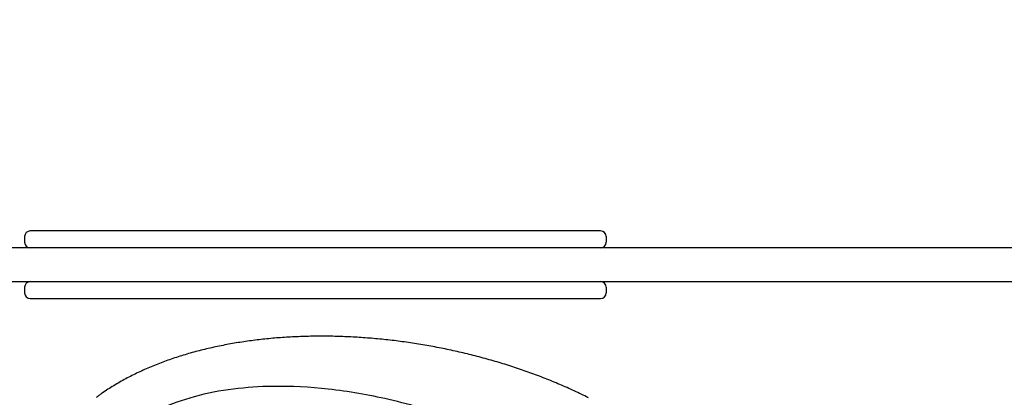
# Model space of a CAD drawing. Units: millimetres. Extents: x -588 to 4208, y -348 to 4687.
# Drawn here: x 1988 to 2338, y 1799 to 1933 of the extents above; entities that cross this region are included whole.
import ezdxf

# ---------------------------------------------------------------- set-up
doc = ezdxf.new("R2010")
doc.units = ezdxf.units.MM
doc.layers.add('Dimensions', color=7, linetype='Continuous')
doc.styles.get("Standard").update_dxf_attribs({"font": 'arial.ttf'})
doc.dimstyles.new('Leikkiset keinu', dxfattribs={"dimtxt": 150, "dimasz": 2.5, "dimexe": 0.06, "dimexo": 0.625, "dimtad": 0, "dimtih": 1, "dimtoh": 1, "dimdec": 0, "dimtxsty": 'Standard', "dimcen": 2.5, "dimadec": 0, "dimazin": 0, "dimtfac": 1, "dimtmove": 0, "dimatfit": 3, "dimfxl": 1, "dimarcsym": 0})

# ---------------------------------------------------------------- blocks, each defined once
blk = doc.blocks.new('*D7')
at = {"layer": 'Defpoints', "color": 0}
for p in [(326.48, 1816.12), (4208.48, 1816.12), (4208.48, -249.18)]:
    blk.add_point(p, dxfattribs=at)
at = {"layer": 'Dimensions', "color": 0, "lineweight": -2}
for p, q in [((326.48, 1815.49), (326.48, -249.24)), ((4208.48, 1815.49), (4208.48, -249.24)), ((328.98, -249.18), (2044.03, -249.18)), ((4205.98, -249.18), (2490.93, -249.18))]:
    blk.add_line(p, q, dxfattribs=at)
at = {"layer": 'Dimensions', "color": 0}
for points in [[(328.98, -248.76), (328.98, -249.59), (326.48, -249.18)], [(4205.98, -249.59), (4205.98, -248.76), (4208.48, -249.18)]]:
    blk.add_solid(points, dxfattribs=at)
at = {"layer": 'Dimensions', "color": 0, "insert": (2267.48, -249.18), "char_height": 150, "attachment_point": 5}
blk.add_mtext('3882', dxfattribs=at)
blk = doc.blocks.new('*D9')
at = {"layer": 'Defpoints', "color": 0}
for p in [(1826.48, 1854.12), (2708.48, 1854.12), (2708.48, 1396.62)]:
    blk.add_point(p, dxfattribs=at)
at = {"layer": 'Dimensions', "color": 0, "lineweight": -2}
for p, q in [((1826.48, 1853.49), (1826.48, 1396.56)), ((2708.48, 1853.49), (2708.48, 1396.56)), ((1828.98, 1396.62), (2102.08, 1396.62)), ((2705.98, 1396.62), (2432.88, 1396.62))]:
    blk.add_line(p, q, dxfattribs=at)
at = {"layer": 'Dimensions', "color": 0}
for points in [[(1828.98, 1397.03), (1828.98, 1396.2), (1826.48, 1396.62)], [(2705.98, 1396.2), (2705.98, 1397.03), (2708.48, 1396.62)]]:
    blk.add_solid(points, dxfattribs=at)
at = {"layer": 'Dimensions', "color": 0, "insert": (2267.48, 1396.62), "char_height": 150, "attachment_point": 5}
blk.add_mtext('882', dxfattribs=at)
blk = doc.blocks.new('*D10')
at = {"layer": 'Defpoints', "color": 0}
for p in [(1431.05, 2076.76), (2329, 2076.76), (2213.91, 1616.04)]:
    blk.add_point(p, dxfattribs=at)
at = {"layer": 'Dimensions', "color": 0, "lineweight": -2}
for p, q in [((2328.37, 2076.76), (1430.99, 2076.76)), ((1431.05, 2074.26), (1431.05, 1923.6)), ((1431.05, 1618.54), (1431.05, 1769.2)), ((2213.29, 1616.04), (1430.99, 1616.04))]:
    blk.add_line(p, q, dxfattribs=at)
at = {"layer": 'Dimensions', "color": 0}
for points in [[(1431.46, 2074.26), (1430.63, 2074.26), (1431.05, 2076.76)], [(1430.63, 1618.54), (1431.46, 1618.54), (1431.05, 1616.04)]]:
    blk.add_solid(points, dxfattribs=at)
at = {"layer": 'Dimensions', "color": 0, "insert": (1431.05, 1846.4), "char_height": 150, "attachment_point": 5}
blk.add_mtext('461', dxfattribs=at)

msp = doc.modelspace()

# ---------------------------------------------------------------- linework, layer by layer
for p, q in [((1990.2, 1856.12), (1990.2, 1854.12)), ((2196.86, 1856.12), (2196.86, 1854.12)), ((2629.48, 1852.12), (1905.48, 1852.12)), ((1905.48, 1840.12), (2629.48, 1840.12)), ((1990.21, 1838.12), (1990.21, 1836.12)), ((2196.81, 1838.12), (2196.81, 1836.12)), ((2070.09, 1819.02), (2069.41, 1818.93)), ((2070.77, 1819.11), (2070.09, 1819.02)), ((2071.46, 1819.2), (2070.77, 1819.11)), ((2072.14, 1819.29), (2071.46, 1819.2)), ((2072.83, 1819.37), (2072.14, 1819.29)), ((2073.51, 1819.46), (2072.83, 1819.37)), ((2074.2, 1819.53), (2073.51, 1819.46)), ((2074.89, 1819.61), (2074.2, 1819.53)), ((2075.58, 1819.68), (2074.89, 1819.61)), ((2076.27, 1819.76), (2075.58, 1819.68)), ((2076.97, 1819.82), (2076.27, 1819.76)), ((2077.66, 1819.89), (2076.97, 1819.82)), ((2078.35, 1819.95), (2077.66, 1819.89)), ((2079.05, 1820.01), (2078.35, 1819.95)), ((2079.75, 1820.07), (2079.05, 1820.01)), ((2080.45, 1820.13), (2079.75, 1820.07)), ((2081.15, 1820.18), (2080.45, 1820.13)), ((2081.85, 1820.23), (2081.15, 1820.18)), ((2082.55, 1820.28), (2081.85, 1820.23)), ((2083.25, 1820.32), (2082.55, 1820.28)), ((2083.96, 1820.37), (2083.25, 1820.32)), ((2084.66, 1820.41), (2083.96, 1820.37)), ((2085.37, 1820.44), (2084.66, 1820.41)), ((2086.07, 1820.48), (2085.37, 1820.44)), ((2086.78, 1820.51), (2086.07, 1820.48)), ((2087.49, 1820.54), (2086.78, 1820.51)), ((2088.2, 1820.57), (2087.49, 1820.54)), ((2088.91, 1820.59), (2088.2, 1820.57)), ((2089.62, 1820.62), (2088.91, 1820.59)), ((2090.33, 1820.64), (2089.62, 1820.62)), ((2091.05, 1820.65), (2090.33, 1820.64)), ((2091.76, 1820.67), (2091.05, 1820.65)), ((2092.48, 1820.68), (2091.76, 1820.67)), ((2093.19, 1820.69), (2092.48, 1820.68)), ((2093.91, 1820.7), (2093.19, 1820.69)), ((2094.62, 1820.7), (2093.91, 1820.7)), ((2095.34, 1820.71), (2094.62, 1820.7)), ((2096.06, 1820.7), (2095.34, 1820.71)), ((2096.78, 1820.7), (2096.06, 1820.7)), ((2097.5, 1820.7), (2096.78, 1820.7)), ((2098.22, 1820.69), (2097.5, 1820.7)), ((2098.94, 1820.68), (2098.22, 1820.69)), ((2099.66, 1820.67), (2098.94, 1820.68)), ((2100.38, 1820.65), (2099.66, 1820.67)), ((2101.1, 1820.63), (2100.38, 1820.65)), ((2101.83, 1820.61), (2101.1, 1820.63)), ((2102.55, 1820.59), (2101.83, 1820.61)), ((2103.27, 1820.56), (2102.55, 1820.59)), ((2104, 1820.53), (2103.27, 1820.56)), ((2104.72, 1820.5), (2104, 1820.53)), ((2105.45, 1820.47), (2104.72, 1820.5)), ((2106.17, 1820.44), (2105.45, 1820.47)), ((2106.9, 1820.4), (2106.17, 1820.44)), ((2107.63, 1820.36), (2106.9, 1820.4)), ((2108.35, 1820.31), (2107.63, 1820.36)), ((2109.08, 1820.27), (2108.35, 1820.31)), ((2109.81, 1820.22), (2109.08, 1820.27)), ((2110.53, 1820.17), (2109.81, 1820.22)), ((2111.26, 1820.12), (2110.53, 1820.17)), ((2111.99, 1820.06), (2111.26, 1820.12)), ((2112.72, 1820.01), (2111.99, 1820.06)), ((2113.45, 1819.95), (2112.72, 1820.01)), ((2114.17, 1819.88), (2113.45, 1819.95)), ((2114.9, 1819.82), (2114.17, 1819.88)), ((2115.63, 1819.75), (2114.9, 1819.82)), ((2116.36, 1819.68), (2115.63, 1819.75)), ((2117.09, 1819.61), (2116.36, 1819.68)), ((2117.82, 1819.53), (2117.09, 1819.61)), ((2118.55, 1819.46), (2117.82, 1819.53)), ((2119.28, 1819.38), (2118.55, 1819.46)), ((2120.01, 1819.29), (2119.28, 1819.38)), ((2120.74, 1819.21), (2120.01, 1819.29)), ((2121.46, 1819.12), (2120.74, 1819.21)), ((2122.19, 1819.03), (2121.46, 1819.12)), ((2122.92, 1818.94), (2122.19, 1819.03)), ((2052.26, 1815.55), (2051.62, 1815.38)), ((2052.9, 1815.71), (2052.26, 1815.55)), ((2053.54, 1815.87), (2052.9, 1815.71)), ((2054.18, 1816.03), (2053.54, 1815.87)), ((2054.83, 1816.18), (2054.18, 1816.03)), ((2055.47, 1816.34), (2054.83, 1816.18)), ((2056.12, 1816.49), (2055.47, 1816.34)), ((2056.77, 1816.63), (2056.12, 1816.49)), ((2057.42, 1816.78), (2056.77, 1816.63)), ((2058.07, 1816.92), (2057.42, 1816.78)), ((2058.73, 1817.06), (2058.07, 1816.92)), ((2059.38, 1817.2), (2058.73, 1817.06)), ((2060.04, 1817.33), (2059.38, 1817.2)), ((2060.7, 1817.46), (2060.04, 1817.33)), ((2061.36, 1817.59), (2060.7, 1817.46)), ((2062.03, 1817.72), (2061.36, 1817.59)), ((2062.69, 1817.84), (2062.03, 1817.72)), ((2063.35, 1817.96), (2062.69, 1817.84)), ((2064.02, 1818.08), (2063.35, 1817.96)), ((2064.69, 1818.19), (2064.02, 1818.08)), ((2065.36, 1818.31), (2064.69, 1818.19)), ((2066.03, 1818.42), (2065.36, 1818.31)), ((2066.71, 1818.52), (2066.03, 1818.42)), ((2067.38, 1818.63), (2066.71, 1818.52)), ((2068.06, 1818.73), (2067.38, 1818.63)), ((2068.73, 1818.83), (2068.06, 1818.73)), ((2069.41, 1818.93), (2068.73, 1818.83)), ((2123.65, 1818.85), (2122.92, 1818.94)), ((2124.38, 1818.75), (2123.65, 1818.85)), ((2125.11, 1818.65), (2124.38, 1818.75)), ((2125.84, 1818.55), (2125.11, 1818.65)), ((2126.56, 1818.45), (2125.84, 1818.55)), ((2127.29, 1818.34), (2126.56, 1818.45)), ((2128.02, 1818.23), (2127.29, 1818.34)), ((2128.75, 1818.12), (2128.02, 1818.23)), ((2129.47, 1818.01), (2128.75, 1818.12)), ((2130.2, 1817.89), (2129.47, 1818.01)), ((2130.93, 1817.77), (2130.2, 1817.89)), ((2131.65, 1817.65), (2130.93, 1817.77)), ((2132.38, 1817.53), (2131.65, 1817.65)), ((2133.1, 1817.4), (2132.38, 1817.53)), ((2133.83, 1817.28), (2133.1, 1817.4)), ((2134.55, 1817.15), (2133.83, 1817.28)), ((2135.28, 1817.01), (2134.55, 1817.15)), ((2136, 1816.88), (2135.28, 1817.01)), ((2136.72, 1816.74), (2136, 1816.88)), ((2137.45, 1816.6), (2136.72, 1816.74)), ((2138.17, 1816.46), (2137.45, 1816.6)), ((2138.89, 1816.32), (2138.17, 1816.46)), ((2139.61, 1816.17), (2138.89, 1816.32)), ((2140.33, 1816.02), (2139.61, 1816.17)), ((2141.05, 1815.87), (2140.33, 1816.02)), ((2141.77, 1815.72), (2141.05, 1815.87)), ((2142.49, 1815.56), (2141.77, 1815.72)), ((2143.21, 1815.4), (2142.49, 1815.56)), ((2041.08, 1812.13), (2040.48, 1811.92)), ((2041.69, 1812.35), (2041.08, 1812.13)), ((2042.3, 1812.56), (2041.69, 1812.35)), ((2042.9, 1812.77), (2042.3, 1812.56)), ((2043.51, 1812.97), (2042.9, 1812.77)), ((2044.13, 1813.17), (2043.51, 1812.97)), ((2044.74, 1813.37), (2044.13, 1813.17)), ((2045.36, 1813.57), (2044.74, 1813.37)), ((2045.97, 1813.76), (2045.36, 1813.57)), ((2046.59, 1813.95), (2045.97, 1813.76)), ((2047.22, 1814.14), (2046.59, 1813.95)), ((2047.84, 1814.33), (2047.22, 1814.14)), ((2048.47, 1814.51), (2047.84, 1814.33)), ((2049.09, 1814.69), (2048.47, 1814.51)), ((2049.72, 1814.87), (2049.09, 1814.69)), ((2050.36, 1815.04), (2049.72, 1814.87)), ((2050.99, 1815.21), (2050.36, 1815.04)), ((2051.62, 1815.38), (2050.99, 1815.21)), ((2143.92, 1815.24), (2143.21, 1815.4)), ((2144.64, 1815.08), (2143.92, 1815.24)), ((2145.35, 1814.91), (2144.64, 1815.08)), ((2146.07, 1814.75), (2145.35, 1814.91)), ((2146.78, 1814.58), (2146.07, 1814.75)), ((2147.5, 1814.4), (2146.78, 1814.58)), ((2148.21, 1814.23), (2147.5, 1814.4)), ((2148.92, 1814.05), (2148.21, 1814.23)), ((2149.63, 1813.87), (2148.92, 1814.05)), ((2150.34, 1813.69), (2149.63, 1813.87)), ((2151.05, 1813.51), (2150.34, 1813.69)), ((2151.75, 1813.32), (2151.05, 1813.51)), ((2152.46, 1813.14), (2151.75, 1813.32)), ((2153.17, 1812.95), (2152.46, 1813.14)), ((2153.87, 1812.75), (2153.17, 1812.95)), ((2154.58, 1812.56), (2153.87, 1812.75)), ((2155.28, 1812.36), (2154.58, 1812.56)), ((2155.98, 1812.16), (2155.28, 1812.36)), ((2156.68, 1811.96), (2155.98, 1812.16)), ((2032.28, 1808.59), (2031.71, 1808.33)), ((2032.85, 1808.84), (2032.28, 1808.59)), ((2033.43, 1809.1), (2032.85, 1808.84)), ((2034, 1809.35), (2033.43, 1809.1)), ((2034.58, 1809.6), (2034, 1809.35)), ((2035.16, 1809.84), (2034.58, 1809.6)), ((2035.74, 1810.08), (2035.16, 1809.84)), ((2036.33, 1810.32), (2035.74, 1810.08)), ((2036.92, 1810.56), (2036.33, 1810.32)), ((2037.5, 1810.79), (2036.92, 1810.56)), ((2038.1, 1811.02), (2037.5, 1810.79)), ((2038.69, 1811.25), (2038.1, 1811.02)), ((2039.29, 1811.48), (2038.69, 1811.25)), ((2039.88, 1811.7), (2039.29, 1811.48)), ((2040.48, 1811.92), (2039.88, 1811.7)), ((2157.38, 1811.76), (2156.68, 1811.96)), ((2158.08, 1811.55), (2157.38, 1811.76)), ((2158.77, 1811.35), (2158.08, 1811.55)), ((2159.47, 1811.13), (2158.77, 1811.35)), ((2160.16, 1810.92), (2159.47, 1811.13)), ((2160.86, 1810.71), (2160.16, 1810.92)), ((2161.55, 1810.49), (2160.86, 1810.71)), ((2162.24, 1810.27), (2161.55, 1810.49)), ((2162.93, 1810.05), (2162.24, 1810.27)), ((2163.62, 1809.83), (2162.93, 1810.05)), ((2164.31, 1809.6), (2163.62, 1809.83)), ((2164.99, 1809.37), (2164.31, 1809.6)), ((2165.68, 1809.14), (2164.99, 1809.37)), ((2166.36, 1808.91), (2165.68, 1809.14)), ((2167.04, 1808.68), (2166.36, 1808.91)), ((2167.72, 1808.44), (2167.04, 1808.68)), ((2025.62, 1805.27), (2025.08, 1804.97)), ((2026.16, 1805.56), (2025.62, 1805.27)), ((2026.7, 1805.85), (2026.16, 1805.56)), ((2027.25, 1806.14), (2026.7, 1805.85)), ((2027.8, 1806.42), (2027.25, 1806.14)), ((2028.35, 1806.71), (2027.8, 1806.42)), ((2028.91, 1806.98), (2028.35, 1806.71)), ((2029.46, 1807.26), (2028.91, 1806.98)), ((2030.02, 1807.53), (2029.46, 1807.26)), ((2030.58, 1807.8), (2030.02, 1807.53)), ((2031.15, 1808.07), (2030.58, 1807.8)), ((2031.71, 1808.33), (2031.15, 1808.07)), ((2168.4, 1808.2), (2167.72, 1808.44)), ((2169.08, 1807.96), (2168.4, 1808.2)), ((2169.75, 1807.72), (2169.08, 1807.96)), ((2170.43, 1807.47), (2169.75, 1807.72)), ((2171.1, 1807.23), (2170.43, 1807.47)), ((2171.77, 1806.98), (2171.1, 1807.23)), ((2172.44, 1806.73), (2171.77, 1806.98)), ((2173.11, 1806.47), (2172.44, 1806.73)), ((2173.78, 1806.22), (2173.11, 1806.47)), ((2174.44, 1805.96), (2173.78, 1806.22)), ((2175.1, 1805.7), (2174.44, 1805.96)), ((2175.77, 1805.44), (2175.1, 1805.7)), ((2176.43, 1805.17), (2175.77, 1805.44)), ((2177.09, 1804.91), (2176.43, 1805.17)), ((2019.31, 1801.49), (2018.81, 1801.16)), ((2019.82, 1801.83), (2019.31, 1801.49)), ((2020.34, 1802.15), (2019.82, 1801.83)), ((2020.85, 1802.48), (2020.34, 1802.15)), ((2021.37, 1802.8), (2020.85, 1802.48)), ((2021.89, 1803.12), (2021.37, 1802.8)), ((2022.42, 1803.44), (2021.89, 1803.12)), ((2022.94, 1803.75), (2022.42, 1803.44)), ((2023.47, 1804.06), (2022.94, 1803.75)), ((2024, 1804.37), (2023.47, 1804.06)), ((2024.54, 1804.67), (2024, 1804.37)), ((2025.08, 1804.97), (2024.54, 1804.67)), ((2177.74, 1804.64), (2177.09, 1804.91)), ((2178.4, 1804.37), (2177.74, 1804.64)), ((2179.05, 1804.1), (2178.4, 1804.37)), ((2179.7, 1803.82), (2179.05, 1804.1)), ((2180.35, 1803.54), (2179.7, 1803.82)), ((2181, 1803.27), (2180.35, 1803.54)), ((2181.64, 1802.98), (2181, 1803.27)), ((2182.29, 1802.7), (2181.64, 1802.98)), ((2182.93, 1802.42), (2182.29, 1802.7)), ((2183.57, 1802.13), (2182.93, 1802.42)), ((2184.21, 1801.84), (2183.57, 1802.13)), ((2184.85, 1801.55), (2184.21, 1801.84)), ((2185.48, 1801.26), (2184.85, 1801.55)), ((2015.82, 1799.07), (2015.58, 1798.89)), ((2016.07, 1799.25), (2015.82, 1799.07)), ((2016.31, 1799.43), (2016.07, 1799.25)), ((2016.56, 1799.6), (2016.31, 1799.43)), ((2016.81, 1799.78), (2016.56, 1799.6)), ((2017.05, 1799.95), (2016.81, 1799.78)), ((2017.3, 1800.13), (2017.05, 1799.95)), ((2017.55, 1800.3), (2017.3, 1800.13)), ((2017.8, 1800.48), (2017.55, 1800.3)), ((2018.3, 1800.82), (2017.8, 1800.48)), ((2018.81, 1801.16), (2018.3, 1800.82)), ((2186.11, 1800.96), (2185.48, 1801.26)), ((2186.74, 1800.66), (2186.11, 1800.96)), ((2187.37, 1800.37), (2186.74, 1800.66)), ((2188, 1800.06), (2187.37, 1800.37)), ((2188.63, 1799.76), (2188, 1800.06)), ((2189.25, 1799.46), (2188.63, 1799.76)), ((2189.87, 1799.15), (2189.25, 1799.46)), ((2190.49, 1798.84), (2189.87, 1799.15))]:
    msp.add_line(p, q)
for centre, start, end in [((1992.2, 1856.12), 90, 180), ((2194.86, 1856.12), 0, 90), ((1992.2, 1854.12), 180, 270), ((2194.86, 1854.12), 270, 0), ((1992.21, 1838.12), 90, 180), ((2194.81, 1838.12), 0, 90), ((1992.21, 1836.12), 180, 270), ((2194.81, 1836.12), 270, 0)]:
    msp.add_arc(centre, 2, start, end)
for points, knots in [([(2194.86, 1858.12), (2194.86, 1858.12), (2193.96, 1858.12), (2190.23, 1858.12), (2186.96, 1858.12), (2178.74, 1858.12), (2173.68, 1858.12), (2160.5, 1858.12), (2151.99, 1858.12), (2136.47, 1858.12), (2129.58, 1858.12), (2113.43, 1858.12), (2104.09, 1858.12), (2087.11, 1858.12), (2079.46, 1858.12), (2064.69, 1858.12), (2057.56, 1858.12), (2046.54, 1858.12), (2042.56, 1858.12), (2033.66, 1858.12), (2028.79, 1858.12), (2019.88, 1858.12), (2015.79, 1858.12), (2008.82, 1858.12), (2005.84, 1858.12), (2000.48, 1858.12), (1998.12, 1858.12), (1995, 1858.12), (1993.97, 1858.12), (1992.68, 1858.12), (1992.32, 1858.12), (1992.21, 1858.12), (1992.2, 1858.12), (1992.2, 1858.12)], [-3.129456, -3.129456, -3.129456, -3.129456, -2.95825, -2.95825, -2.738746, -2.738746, -2.499433, -2.499433, -2.160333, -2.160333, -1.903221, -1.903221, -1.565543, -1.565543, -1.290165, -1.290165, -1.028745, -1.028745, -0.877877, -0.877877, -0.684819, -0.684819, -0.50805, -0.50805, -0.358897, -0.358897, -0.205957, -0.205957, -0.098109, -0.098109, -0.00514, -0.00514, 0.012123, 0.012123, 0.012123, 0.012123]), ([(1992.21, 1834.12), (1992.21, 1834.12), (1992.22, 1834.12), (1992.31, 1834.12), (1992.65, 1834.12), (1994.45, 1834.12), (1996.75, 1834.12), (2001.76, 1834.12), (2004.07, 1834.12), (2009.12, 1834.12), (2011.86, 1834.12), (2021.06, 1834.12), (2028.05, 1834.12), (2044.93, 1834.12), (2055.05, 1834.12), (2072.31, 1834.12), (2079.37, 1834.12), (2095.85, 1834.12), (2105.28, 1834.12), (2120.63, 1834.12), (2126.62, 1834.12), (2139.16, 1834.12), (2145.69, 1834.12), (2157.61, 1834.12), (2163.05, 1834.12), (2172.53, 1834.12), (2176.66, 1834.12), (2183.46, 1834.12), (2186.25, 1834.12), (2190.75, 1834.12), (2192.48, 1834.12), (2194.38, 1834.12), (2194.81, 1834.12), (2194.81, 1834.12)], [-0.019115, -0.019115, -0.019115, -0.019115, -0.00514, -0.00514, 0.08783, 0.08783, 0.281896, 0.281896, 0.411393, 0.411393, 0.54089, 0.54089, 0.82447, 0.82447, 1.199322, 1.199322, 1.4546, 1.4546, 1.794283, 1.794283, 2.015284, 2.015284, 2.264962, 2.264962, 2.489404, 2.489404, 2.682856, 2.682856, 2.846259, 2.846259, 3.002735, 3.002735, 3.122486, 3.122486, 3.122486, 3.122486]), ([(2016.83, 1772.56), (2017.8, 1775.49), (2019.22, 1778.27), (2022.89, 1783.48), (2025.16, 1785.87), (2030.89, 1790.65), (2034.49, 1792.86), (2042.18, 1796.56), (2046.29, 1798.03), (2055.01, 1800.43), (2059.65, 1801.31), (2068.99, 1802.49), (2073.7, 1802.8), (2084.98, 1802.96), (2091.56, 1802.61), (2105.33, 1801.09), (2112.5, 1799.84), (2127.83, 1796.29), (2135.95, 1793.86), (2152.81, 1787.64), (2161.5, 1783.73), (2175.75, 1775.92), (2181.5, 1772.35), (2192.46, 1764.47), (2197.68, 1760.16), (2204.43, 1753.48), (2206.33, 1751.46), (2210.71, 1746.36), (2213.09, 1743.21), (2217.29, 1736.57), (2219.11, 1733.08), (2222.25, 1724.96), (2223.34, 1720.24), (2223.54, 1711.63), (2222.97, 1707.77), (2220.67, 1701.27), (2219.22, 1698.55), (2215.88, 1693.95), (2214.08, 1692), (2208.81, 1687.29), (2205.01, 1684.86), (2197.88, 1681.34), (2194.64, 1680.07), (2186.43, 1677.46), (2181.37, 1676.37), (2170.85, 1674.86), (2165.38, 1674.48), (2154.75, 1674.35), (2149.59, 1674.57), (2136.69, 1675.7), (2128.97, 1676.92), (2113.42, 1680.32), (2105.6, 1682.55), (2092.01, 1687.31), (2086.18, 1689.66), (2070.63, 1696.83), (2061.15, 1702.18), (2048.51, 1711.17), (2044.81, 1714.07), (2037.77, 1720.26), (2034.43, 1723.55), (2028.79, 1729.96), (2026.41, 1733.01), (2022.17, 1739.43), (2020.3, 1742.8), (2016.88, 1750.89), (2015.59, 1755.73), (2015.08, 1764.67), (2015.57, 1768.74), (2016.83, 1772.56)], [-3.141593, -3.141593, -3.141593, -3.141593, -3.027736, -3.027736, -2.908221, -2.908221, -2.757559, -2.757559, -2.603129, -2.603129, -2.437007, -2.437007, -2.271489, -2.271489, -2.040735, -2.040735, -1.786736, -1.786736, -1.490546, -1.490546, -1.158471, -1.158471, -0.921703, -0.921703, -0.684935, -0.684935, -0.587099, -0.587099, -0.447306, -0.447306, -0.307513, -0.307513, -0.134133, -0.134133, 0.007612, 0.007612, 0.120004, 0.120004, 0.216121, 0.216121, 0.376693, 0.376693, 0.500363, 0.500363, 0.682474, 0.682474, 0.874831, 0.874831, 1.055674, 1.055674, 1.32857, 1.32857, 1.612379, 1.612379, 1.831908, 1.831908, 2.211151, 2.211151, 2.376011, 2.376011, 2.540872, 2.540872, 2.677666, 2.677666, 2.81446, 2.81446, 2.993129, 2.993129, 3.141593, 3.141593, 3.141593, 3.141593])]:
    msp.add_open_spline(points, degree=3, knots=knots)

# ---------------------------------------------------------------- dimensions: what is measured, and where the dimension line sits
at = {"layer": 'Dimensions'}
dim = msp.add_linear_dim(base=(1431.05, 2076.76), p1=(2213.91, 1616.04), p2=(2329, 2076.76), angle=90, dimstyle='Leikkiset keinu', override={"dimlfac": 1}, dxfattribs=at)
dim.commit()
dim.dimension.update_dxf_attribs({"geometry": '*D10', "text_midpoint": (1431.05, 1846.4)})
for base, p1, p2, picture, middle in [((2708.48, 1396.62), (1826.48, 1854.12), (2708.48, 1854.12), '*D9', (2267.48, 1396.62)), ((4208.48, -249.18), (326.48, 1816.12), (4208.48, 1816.12), '*D7', (2267.48, -249.18))]:
    dim = msp.add_linear_dim(base=base, p1=p1, p2=p2, dimstyle='Leikkiset keinu', override={"dimlfac": 1}, dxfattribs=at)
    dim.commit()
    dim.dimension.update_dxf_attribs({"geometry": picture, "text_midpoint": middle})

doc.saveas('drawing.dxf')
